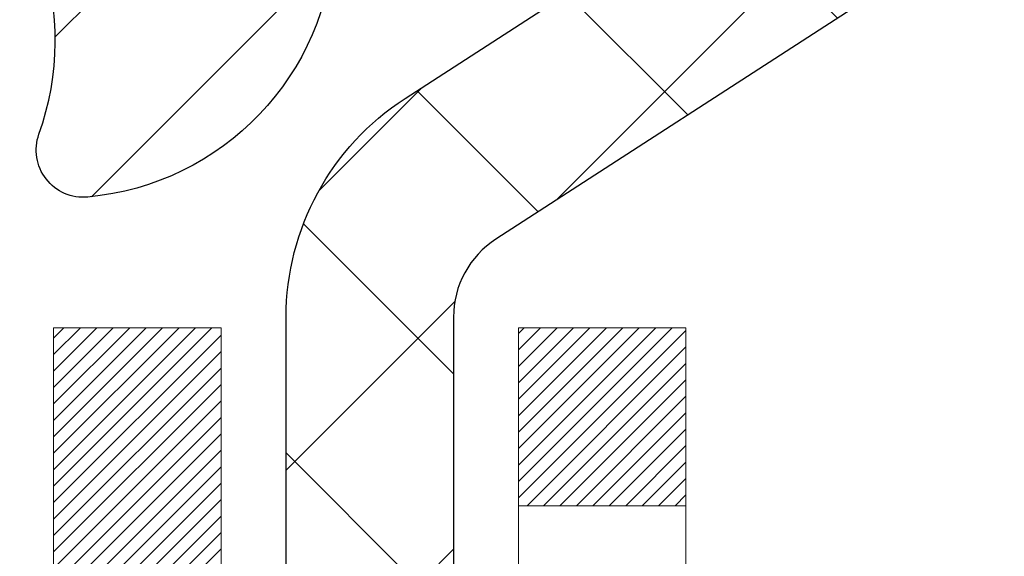
# Model space of a CAD drawing. Extents: x 13 to 3254, y -309 to 1977.
# Drawn here: x 544 to 545, y -285 to -285 of the extents above; entities that cross this region are included whole.
import ezdxf

# ---------------------------------------------------------------- set-up
doc = ezdxf.new("R2010")
doc.units = 0
doc.header["$LTSCALE"] = 5
doc.header["$MEASUREMENT"] = 0
doc.layers.get('DEFPOINTS').update_dxf_attribs({"linetype": 'CONTINUOUS'})
for name, color, linetype, lineweight in [('CONCRETE - H', 130, 'CONTINUOUS', 9), ('DECK COAT - H', 20, 'CONTINUOUS', 20), ('DECK COAT - L', 22, 'CONTINUOUS', 18), ('DIMS', 50, 'CONTINUOUS', 25), ('MIG RETAINER - H', 251, 'CONTINUOUS', 20), ('MIG RETAINER - L', 7, 'CONTINUOUS', 30), ('PVC SIDESHEET - H', 170, 'CONTINUOUS', 20), ('PVC SIDESHEET - L', 150, 'CONTINUOUS', 25), ('TEXT - 4', 241, 'CONTINUOUS', 25)]:
    doc.layers.add(name, color=color, linetype=linetype, lineweight=lineweight)
doc.dimstyles.get("Standard").update_dxf_attribs({"dimtxt": 0.18, "dimasz": 0.18, "dimexe": 0.18, "dimexo": 0.0625, "dimgap": 0.09, "dimtad": 0, "dimtih": 1, "dimtoh": 1, "dimdec": 4, "dimzin": 0, "dimdsep": 46, "dimtxsty": 'Standard', "dimcen": 0.09, "dimadec": 0, "dimazin": 0, "dimtfac": 1, "dimtdec": 4, "dimtofl": 0, "dimtmove": 0, "dimatfit": 3, "dimfxl": 1, "dimtolj": 1, "dimtzin": 0, "dimarcsym": 0})

# ---------------------------------------------------------------- blocks, each defined once
blk = doc.blocks.new('*D25')
at = {"layer": 'DEFPOINTS', "color": 0, "transparency": 16777216}
for p in [(555.3824578163405, -284.4974772181682), (543.8824578163403, -285.2228709189516), (555.3824578163405, -285.6088718439979)]:
    blk.add_point(p, dxfattribs=at)
at = {"layer": 'DIMS', "color": 0, "lineweight": -2, "transparency": 16777216}
for p, q in [((555.3824578163405, -284.7974772181682), (555.3824578163405, -285.9088718439979)), ((543.8824578163403, -285.5228709189516), (543.8824578163403, -285.9088718439979)), ((544.1824578163403, -285.6088718439979), (547.9617469345364, -285.6088718439979)), ((555.0824578163406, -285.6088718439979), (550.9617469345364, -285.6088718439979))]:
    blk.add_line(p, q, dxfattribs=at)
at = {"layer": 'DIMS', "color": 0, "transparency": 16777216}
for points in [[(544.1824578163403, -285.5588718439979), (544.1824578163403, -285.6588718439979), (543.8824578163403, -285.6088718439979)], [(555.0824578163406, -285.5588718439979), (555.0824578163406, -285.6588718439979), (555.3824578163405, -285.6088718439979)]]:
    blk.add_solid(points, dxfattribs=at)
at = {"layer": 'DIMS', "color": 0, "transparency": 16777216, "insert": (549.4617469345364, -285.6088718439979), "char_height": 0.3, "attachment_point": 5}
blk.add_mtext('\\A1;11 1/2 IN\\P [292.1mm]', dxfattribs=at)

msp = doc.modelspace()

# ---------------------------------------------------------------- hatches: boundary and pattern name
at = {"layer": 'CONCRETE - H'}
h = msp.add_hatch(dxfattribs=at)
h.set_pattern_fill('AR-CONC', color=256, scale=0.21)
h.set_pattern_definition([(49.99999999999999, (0, 0), (1.506246383461582, -0.1317794834634497), [0.1575, -1.7325]), (355, (0, 0), (-0.2913778005873, 1.579603480770025), [0.126, -1.386]), (100.45144446, (0.1255205301, -0.0109816224), (1.214868578126935, 1.447823981034122), [0.1338544032, -1.4723984352]), (46.18420000000002, (0, 0.42), (2.241206794410302, -0.3475904896654607), [0.23625, -2.598749999999999]), (96.63563549, (0.1867671645, 0.3910340553), (1.96279008591588, 2.045649061626556), [0.2007817182, -2.208598895999999]), (351.1841639899999, (0, 0.42), (1.962790084615023, 2.045649060566979), [0.189, -2.0790000021]), (21, (0.21, 0.315), (1.25350480944877, -0.8454996703972115), [0.1575, -1.7325]), (326.0000000000001, (0.21, 0.315), (0.5109621970353216, 1.522815094598391), [0.126, -1.386]), (71.45144474, (0.3144587334, 0.2445416946), (1.764466991132939, 0.677315420893343), [0.133854399, -1.4723984352]), (37.50000000000001, (0, 0), (0.0255356961663104, 0.6990770930457542), [0, -1.3692, 0, -1.407, 0, -1.39125]), (7.499999999999999, (0, 0), (0.552446028628512, 0.8282645949529565), [0, -0.8021999999999999, 0, -1.3377, 0, -0.53025]), (327.5, (-0.4683, 0), (1.121027115962059, -0.04736523064219748), [0, -0.525, 0, -1.638, 0, -2.1735]), (317.5, (-0.6783, 0), (1.224690955619011, 0.2102204628978672), [0, -0.6825, 0, -1.0878, 0, -1.5435])])
h.paths.add_polyline_path([(550.7008576467608, -285.1712016549429), (550.7008576467609, -286.1220593869064), (548.1950486528171, -286.1220593869064), (548.1950486528171, -285.1712016549429)], flags=16)
edge = h.paths.add_edge_path()
edge.add_line((558.9444182411162, -283.9974772181681), (558.950128391285, -284.0469313228502))
edge.add_line((558.950128391285, -284.0469313228502), (558.9550000043866, -284.0960873946618))
edge.add_line((558.9550000043866, -284.0960873946618), (558.9590388682199, -284.1449459063612))
edge.add_line((558.9590388682199, -284.1449459063612), (558.9622507705834, -284.1935073307072))
edge.add_line((558.9622507705834, -284.1935073307072), (558.9646414992762, -284.2417721404585))
edge.add_line((558.9646414992762, -284.2417721404585), (558.9662168420972, -284.2897408083736))
edge.add_line((558.9662168420972, -284.2897408083736), (558.966982586845, -284.3374138072114))
edge.add_line((558.966982586845, -284.3374138072114), (558.9669445213187, -284.3847916097303))
edge.add_line((558.9669445213187, -284.3847916097303), (558.966108433317, -284.431874688689))
edge.add_line((558.966108433317, -284.431874688689), (558.9644801106388, -284.4786635168463))
edge.add_line((558.9644801106388, -284.4786635168463), (558.9620653410828, -284.5251585669607))
edge.add_line((558.9620653410828, -284.5251585669607), (558.9588699124481, -284.5713603117909))
edge.add_line((558.9588699124481, -284.5713603117909), (558.9548996125334, -284.6172692240955))
edge.add_line((558.9548996125334, -284.6172692240955), (558.9501602291375, -284.6628857766333))
edge.add_line((558.9501602291375, -284.6628857766333), (558.9446575500593, -284.7082104421628))
edge.add_line((558.9446575500593, -284.7082104421628), (558.9383973630977, -284.7532436934428))
edge.add_line((558.9383973630977, -284.7532436934428), (558.9313854560514, -284.7979860032317))
edge.add_line((558.9313854560514, -284.7979860032317), (558.9236276167194, -284.8424378442884))
edge.add_line((558.9236276167194, -284.8424378442884), (558.9151296329005, -284.8865996893715))
edge.add_line((558.9151296329005, -284.8865996893715), (558.9058972923935, -284.9304720112395))
edge.add_line((558.9058972923935, -284.9304720112395), (558.8959363829973, -284.9740552826512))
edge.add_line((558.8959363829973, -284.9740552826512), (558.8852526925107, -285.0173499763652))
edge.add_line((558.8852526925107, -285.0173499763652), (558.8738520087326, -285.0603565651402))
edge.add_line((558.8738520087326, -285.0603565651402), (558.8617401194617, -285.1030755217348))
edge.add_line((558.8617401194617, -285.1030755217348), (558.848922812497, -285.1455073189076))
edge.add_line((558.848922812497, -285.1455073189076), (558.8354058756373, -285.1876524294174))
edge.add_line((558.8354058756373, -285.1876524294174), (558.8211950966814, -285.2295113260228))
edge.add_line((558.8211950966814, -285.2295113260228), (558.8062962634283, -285.2710844814823))
edge.add_line((558.8062962634283, -285.2710844814823), (558.7907151636767, -285.3123723685547))
edge.add_line((558.7907151636767, -285.3123723685547), (558.7744575852255, -285.3533754599986))
edge.add_line((558.7744575852255, -285.3533754599986), (558.7575293158734, -285.3940942285727))
edge.add_line((558.7575293158734, -285.3940942285727), (558.7399361434194, -285.4345291470356))
edge.add_line((558.7399361434194, -285.4345291470356), (558.7216838556624, -285.474680688146))
edge.add_line((558.7216838556624, -285.474680688146), (558.7027782404011, -285.5145493246625))
edge.add_line((558.7027782404011, -285.5145493246625), (558.6832250854344, -285.5541355293438))
edge.add_line((558.6832250854344, -285.5541355293438), (558.6630301785611, -285.5934397749485))
edge.add_line((558.6630301785611, -285.5934397749485), (558.6421993075802, -285.6324625342353))
edge.add_line((558.6421993075802, -285.6324625342353), (558.6207382602904, -285.6712042799628))
edge.add_line((558.6207382602904, -285.6712042799628), (558.5986528244905, -285.7096654848896))
edge.add_line((558.5986528244905, -285.7096654848896), (558.5759487879795, -285.7478466217746))
edge.add_line((558.5759487879795, -285.7478466217746), (558.5526319385561, -285.7857481633761))
edge.add_line((558.5526319385561, -285.7857481633761), (558.5287080640194, -285.823370582453))
edge.add_line((558.5287080640194, -285.823370582453), (558.5041829521679, -285.8607143517639))
edge.add_line((558.5041829521679, -285.8607143517639), (558.4790623908007, -285.8977799440674))
edge.add_line((558.4790623908007, -285.8977799440674), (558.4533521677164, -285.9345678321222))
edge.add_line((558.4533521677164, -285.9345678321222), (558.4270580707141, -285.9710784886869))
edge.add_line((558.4270580707141, -285.9710784886869), (558.4001858875926, -286.0073123865203))
edge.add_line((558.4001858875926, -286.0073123865203), (558.3727414061506, -286.0432699983808))
edge.add_line((558.3727414061506, -286.0432699983808), (558.344730414187, -286.0789517970272))
edge.add_line((558.344730414187, -286.0789517970272), (558.3161586995008, -286.1143582552181))
edge.add_line((558.3161586995008, -286.1143582552181), (558.2870320498906, -286.1494898457123))
edge.add_line((558.2870320498906, -286.1494898457123), (558.2573562531554, -286.1843470412683))
edge.add_line((558.2573562531554, -286.1843470412683), (558.227137097094, -286.2189303146447))
edge.add_line((558.227137097094, -286.2189303146447), (558.1963803695053, -286.2532401386003))
edge.add_line((558.1963803695053, -286.2532401386003), (558.165091858188, -286.2872769858937))
edge.add_line((558.165091858188, -286.2872769858937), (558.1332773509412, -286.3210413292836))
edge.add_line((558.1332773509412, -286.3210413292836), (558.1009426355635, -286.3545336415285))
edge.add_line((558.1009426355635, -286.3545336415285), (558.0680934998538, -286.3877543953871))
edge.add_line((558.0680934998538, -286.3877543953871), (558.0347357316111, -286.4207040636182))
edge.add_line((558.0347357316111, -286.4207040636182), (558.0008751186341, -286.4533831189803))
edge.add_line((558.0008751186341, -286.4533831189803), (557.9665174487216, -286.4857920342321))
edge.add_line((557.9665174487216, -286.4857920342321), (557.9316685096725, -286.5179312821322))
edge.add_line((557.9316685096725, -286.5179312821322), (557.8963340892857, -286.5498013354393))
edge.add_line((557.8963340892857, -286.5498013354393), (557.86051997536, -286.5814026669121))
edge.add_line((557.86051997536, -286.5814026669121), (557.8242319556942, -286.6127357493092))
edge.add_line((557.8242319556942, -286.6127357493092), (557.7874758180874, -286.6438010553892))
edge.add_line((557.7874758180874, -286.6438010553892), (557.7502573503381, -286.6745990579109))
edge.add_line((557.7502573503381, -286.6745990579109), (557.7125823402453, -286.7051302296327))
edge.add_line((557.7125823402453, -286.7051302296327), (557.6744565756078, -286.7353950433135))
edge.add_line((557.6744565756078, -286.7353950433135), (557.6358858442244, -286.7653939717118))
edge.add_line((557.6358858442244, -286.7653939717118), (557.5968759338941, -286.7951274875864))
edge.add_line((557.5968759338941, -286.7951274875864), (557.5574326324157, -286.8245960636958))
edge.add_line((557.5574326324157, -286.8245960636958), (557.517561727588, -286.8538001727986))
edge.add_line((557.517561727588, -286.8538001727986), (557.4772690072099, -286.8827402876537))
edge.add_line((557.4772690072099, -286.8827402876537), (557.4365602590801, -286.9114168810195))
edge.add_line((557.4365602590801, -286.9114168810195), (557.3954412709976, -286.9398304256549))
edge.add_line((557.3954412709976, -286.9398304256549), (557.3539178307611, -286.9679813943183))
edge.add_line((557.3539178307611, -286.9679813943183), (557.3119957261697, -286.9958702597685))
edge.add_line((557.3119957261697, -286.9958702597685), (557.269680745022, -287.0234974947641))
edge.add_line((557.269680745022, -287.0234974947641), (557.2269786751169, -287.0508635720637))
edge.add_line((557.2269786751169, -287.0508635720637), (557.1838953042533, -287.0779689644261))
edge.add_line((557.1838953042533, -287.0779689644261), (557.14043642023, -287.1048141446098))
edge.add_line((557.14043642023, -287.1048141446098), (557.0966078108459, -287.1313995853735))
edge.add_line((557.0966078108459, -287.1313995853735), (557.0524152638998, -287.1577257594759))
edge.add_line((557.0524152638998, -287.1577257594759), (557.0078645671905, -287.1837931396756))
edge.add_line((557.0078645671905, -287.1837931396756), (556.9629615085169, -287.2096021987313))
edge.add_line((556.9629615085169, -287.2096021987313), (556.9177118756778, -287.2351534094016))
edge.add_line((556.9177118756778, -287.2351534094016), (556.8721214564722, -287.2604472444452))
edge.add_line((556.8721214564722, -287.2604472444452), (556.8261960386988, -287.2854841766207))
edge.add_line((556.8261960386988, -287.2854841766207), (556.7799414101564, -287.3102646786867))
edge.add_line((556.7799414101564, -287.3102646786867), (556.7333633586439, -287.334789223402))
edge.add_line((556.7333633586439, -287.334789223402), (556.6864676719603, -287.3590582835252))
edge.add_line((556.6864676719603, -287.3590582835252), (556.6392601379042, -287.3830723318148))
edge.add_line((556.6392601379042, -287.3830723318148), (556.5917465442747, -287.4068318410297))
edge.add_line((556.5917465442747, -287.4068318410297), (556.5439326788703, -287.4303372839284))
edge.add_line((556.5439326788703, -287.4303372839284), (556.4958243294902, -287.4535891332695))
edge.add_line((556.4958243294902, -287.4535891332695), (556.447427283933, -287.4765878618118))
edge.add_line((556.447427283933, -287.4765878618118), (556.3987473299977, -287.4993339423139))
edge.add_line((556.3987473299977, -287.4993339423139), (556.3497902554831, -287.5218278475343))
edge.add_line((556.3497902554831, -287.5218278475343), (556.300561848188, -287.5440700502319))
edge.add_line((556.300561848188, -287.5440700502319), (556.2510678959112, -287.5660610231652))
edge.add_line((556.2510678959112, -287.5660610231652), (556.2013141864517, -287.5878012390928))
edge.add_line((556.2013141864517, -287.5878012390928), (556.1513065076082, -287.6092911707735))
edge.add_line((556.1513065076082, -287.6092911707735), (556.1010506471796, -287.6305312909659))
edge.add_line((556.1010506471796, -287.6305312909659), (556.0505523929647, -287.6515220724286))
edge.add_line((556.0505523929647, -287.6515220724286), (555.9998175327626, -287.6722639879203))
edge.add_line((555.9998175327626, -287.6722639879203), (555.9488518543717, -287.6927575101996))
edge.add_line((555.9488518543717, -287.6927575101996), (555.8976611455912, -287.7130031120252))
edge.add_line((555.8976611455912, -287.7130031120252), (555.8462511942198, -287.7330012661558))
edge.add_line((555.8462511942198, -287.7330012661558), (555.7946277880565, -287.7527524453499))
edge.add_line((555.7946277880565, -287.7527524453499), (555.7427967148999, -287.7722571223663))
edge.add_line((555.7427967148999, -287.7722571223663), (555.690763762549, -287.7915157699636))
edge.add_line((555.690763762549, -287.7915157699636), (555.6385347188026, -287.8105288609004))
edge.add_line((555.6385347188026, -287.8105288609004), (555.5861153714595, -287.8292968679353))
edge.add_line((555.5861153714595, -287.8292968679353), (555.5335115083186, -287.8478202638272))
edge.add_line((555.5335115083186, -287.8478202638272), (555.4807289171788, -287.8660995213345))
edge.add_line((555.4807289171788, -287.8660995213345), (555.4277733858389, -287.884135113216))
edge.add_line((555.4277733858389, -287.884135113216), (555.3746507020977, -287.9019275122303))
edge.add_line((555.3746507020977, -287.9019275122303), (555.3213666537541, -287.919477191136))
edge.add_line((555.3213666537541, -287.919477191136), (555.2679270286069, -287.9367846226918))
edge.add_line((555.2679270286069, -287.9367846226918), (555.2143376144551, -287.9538502796563))
edge.add_line((555.2143376144551, -287.9538502796563), (555.1606041990972, -287.9706746347883))
edge.add_line((555.1606041990972, -287.9706746347883), (555.1067325703324, -287.9872581608463))
edge.add_line((555.1067325703324, -287.9872581608463), (555.0527285159594, -288.003601330589))
edge.add_line((555.0527285159594, -288.003601330589), (554.998597823777, -288.0197046167751))
edge.add_line((554.998597823777, -288.0197046167751), (554.9443462815841, -288.0355684921631))
edge.add_line((554.9443462815841, -288.0355684921631), (554.8899796771796, -288.0511934295118))
edge.add_line((554.8899796771796, -288.0511934295118), (554.8355037983622, -288.0665799015798))
edge.add_line((554.8355037983622, -288.0665799015798), (554.7809244329309, -288.0817283811258))
edge.add_line((554.7809244329309, -288.0817283811258), (554.7262473686844, -288.0966393409083))
edge.add_line((554.7262473686844, -288.0966393409083), (554.6714783934217, -288.1113132536861))
edge.add_line((554.6714783934217, -288.1113132536861), (554.6166232949414, -288.1257505922179))
edge.add_line((554.6166232949414, -288.1257505922179), (554.5616878610427, -288.1399518292622))
edge.add_line((554.5616878610427, -288.1399518292622), (554.5066778795242, -288.1539174375777))
edge.add_line((554.5066778795242, -288.1539174375777), (554.4515991381847, -288.167647889923))
edge.add_line((554.4515991381847, -288.167647889923), (554.3964574248233, -288.1811436590569))
edge.add_line((554.3964574248233, -288.1811436590569), (554.3412585272387, -288.1944052177379))
edge.add_line((554.3412585272387, -288.1944052177379), (554.2860082332296, -288.2074330387248))
edge.add_line((554.2860082332296, -288.2074330387248), (554.230712330595, -288.2202275947761))
edge.add_line((554.230712330595, -288.2202275947761), (554.1753766071338, -288.2327893586505))
edge.add_line((554.1753766071338, -288.2327893586505), (554.1200068506447, -288.2451188031067))
edge.add_line((554.1200068506447, -288.2451188031067), (554.0646088489266, -288.2572164009032))
edge.add_line((554.0646088489266, -288.2572164009032), (554.0091883897784, -288.269082624799))
edge.add_line((554.0091883897784, -288.269082624799), (553.953751260999, -288.2807179475523))
edge.add_line((553.953751260999, -288.2807179475523), (553.898303250387, -288.292122841922))
edge.add_line((553.898303250387, -288.292122841922), (553.8428501457414, -288.3032977806668))
edge.add_line((553.8428501457414, -288.3032977806668), (553.7873977348611, -288.3142432365453))
edge.add_line((553.7873977348611, -288.3142432365453), (553.7319518055449, -288.324959682316))
edge.add_line((553.7319518055449, -288.324959682316), (553.6765181455916, -288.3354475907378))
edge.add_line((553.6765181455916, -288.3354475907378), (553.6211025428, -288.3457074345691))
edge.add_line((553.6211025428, -288.3457074345691), (553.5657107849692, -288.3557396865687))
edge.add_line((553.5657107849692, -288.3557396865687), (553.5103486598977, -288.3655448194953))
edge.add_line((553.5103486598977, -288.3655448194953), (553.4550219553845, -288.3751233061074))
edge.add_line((553.4550219553845, -288.3751233061074), (553.3997364592285, -288.3844756191638))
edge.add_line((553.3997364592285, -288.3844756191638), (553.3444979592285, -288.393602231423))
edge.add_line((553.3444979592285, -288.393602231423), (553.2893122431834, -288.4025036156438))
edge.add_line((553.2893122431834, -288.4025036156438), (553.234185098892, -288.4111802445847))
edge.add_line((553.234185098892, -288.4111802445847), (553.1791223141531, -288.4196325910044))
edge.add_line((553.1791223141531, -288.4196325910044), (553.1241296767655, -288.4278611276617))
edge.add_line((553.1241296767655, -288.4278611276617), (553.0692129745282, -288.4358663273151))
edge.add_line((553.0692129745282, -288.4358663273151), (553.01437799524, -288.4436486627232))
edge.add_line((553.01437799524, -288.4436486627232), (552.9596305266996, -288.4512086066448))
edge.add_line((552.9596305266996, -288.4512086066448), (552.904976356706, -288.4585466318385))
edge.add_line((552.904976356706, -288.4585466318385), (552.850421273058, -288.4656632110629))
edge.add_line((552.850421273058, -288.4656632110629), (552.7959710635546, -288.4725588170767))
edge.add_line((552.7959710635546, -288.4725588170767), (552.7416315159943, -288.4792339226385))
edge.add_line((552.7416315159943, -288.4792339226385), (552.6874084181762, -288.485689000507))
edge.add_line((552.6874084181762, -288.485689000507), (552.6333075578991, -288.4919245234408))
edge.add_line((552.6333075578991, -288.4919245234408), (552.5793347229619, -288.4979409641987))
edge.add_line((552.5793347229619, -288.4979409641987), (552.5254957011632, -288.5037387955392))
edge.add_line((552.5254957011632, -288.5037387955392), (552.4717962803021, -288.5093184902209))
edge.add_line((552.4717962803021, -288.5093184902209), (552.4182422481774, -288.5146805210027))
edge.add_line((552.4182422481774, -288.5146805210027), (552.3648393925879, -288.519825360643))
edge.add_line((552.3648393925879, -288.519825360643), (552.3115935013325, -288.5247534819006))
edge.add_line((552.3115935013325, -288.5247534819006), (552.2585171545361, -288.5294775468789))
edge.add_line((552.2585171545361, -288.5294775468789), (552.2056609665593, -288.5340784730023))
edge.add_line((552.2056609665593, -288.5340784730023), (552.1530887828649, -288.5386609219128))
edge.add_line((552.1530887828649, -288.5386609219128), (552.1008644622736, -288.543329579224))
edge.add_line((552.1008644622736, -288.543329579224), (552.0490518636062, -288.5481891305494))
edge.add_line((552.0490518636062, -288.5481891305494), (551.9977148456835, -288.5533442615024))
edge.add_line((551.9977148456835, -288.5533442615024), (551.9469172673261, -288.5588996576968))
edge.add_line((551.9469172673261, -288.5588996576968), (551.8967229873547, -288.5649600047459))
edge.add_line((551.8967229873547, -288.5649600047459), (551.8471958645902, -288.5716299882634))
edge.add_line((551.8471958645902, -288.5716299882634), (551.7983997578533, -288.5790142938627))
edge.add_line((551.7983997578533, -288.5790142938627), (551.7503985259646, -288.5872176071575))
edge.add_line((551.7503985259646, -288.5872176071575), (551.7032560277449, -288.5963446137613))
edge.add_line((551.7032560277449, -288.5963446137613), (551.657036122015, -288.6064999992876))
edge.add_line((551.657036122015, -288.6064999992876), (551.6118026675956, -288.6177884493499))
edge.add_line((551.6118026675956, -288.6177884493499), (551.5676195233075, -288.6303146495617))
edge.add_line((551.5676195233075, -288.6303146495617), (551.5245505479713, -288.6441832855368))
edge.add_line((551.5245505479713, -288.6441832855368), (551.4826596004077, -288.6594990428885))
edge.add_line((551.4826596004077, -288.6594990428885), (551.4420105394377, -288.6763666072304))
edge.add_line((551.4420105394377, -288.6763666072304), (551.4026672238817, -288.694890664176))
edge.add_line((551.4026672238817, -288.694890664176), (551.3646935125607, -288.7151758993389))
edge.add_line((551.3646935125607, -288.7151758993389), (551.3281532642953, -288.7373269983327))
edge.add_line((551.3281532642953, -288.7373269983327), (551.2931103379063, -288.7614486467708))
edge.add_line((551.2931103379063, -288.7614486467708), (551.2596285922144, -288.7876455302668))
edge.add_line((551.2596285922144, -288.7876455302668), (551.2277718860403, -288.8160223344344))
edge.add_line((551.2277718860403, -288.8160223344344), (551.1976040782048, -288.8466837448868))
edge.add_line((551.1976040782048, -288.8466837448868), (551.1691883488866, -288.8797295398769))
edge.add_line((551.1691883488866, -288.8797295398769), (551.1425685848576, -288.9151199841838))
edge.add_line((551.1425685848576, -288.9151199841838), (551.1177670790071, -288.9526591940281))
edge.add_line((551.1177670790071, -288.9526591940281), (551.0948049836554, -288.9921430380119))
edge.add_line((551.0948049836554, -288.9921430380119), (551.0737034511236, -289.0333673847379))
edge.add_line((551.0737034511236, -289.0333673847379), (551.054483633732, -289.0761281028084))
edge.add_line((551.054483633732, -289.0761281028084), (551.0371666838016, -289.1202210608258))
edge.add_line((551.0371666838016, -289.1202210608258), (551.0217737536528, -289.1654421273927))
edge.add_line((551.0217737536528, -289.1654421273927), (551.0083259956066, -289.2115871711113))
edge.add_line((551.0083259956066, -289.2115871711113), (550.9968445619833, -289.2584520605842))
edge.add_line((550.9968445619833, -289.2584520605842), (550.9873506051039, -289.3058326644137))
edge.add_line((550.9873506051039, -289.3058326644137), (550.9798652772888, -289.3535248512023))
edge.add_line((550.9798652772888, -289.3535248512023), (550.974409730859, -289.4013244895525))
edge.add_line((550.974409730859, -289.4013244895525), (550.9710051181348, -289.4490274480665))
edge.add_line((550.9710051181348, -289.4490274480665), (550.9696701367039, -289.4964317518564))
edge.add_line((550.9696701367039, -289.4964317518564), (550.9703100771936, -289.5434350552679))
edge.add_line((550.9703100771936, -289.5434350552679), (550.9726715730544, -289.5900743946822))
edge.add_line((550.9726715730544, -289.5900743946822), (550.9764894319118, -289.6363971955947))
edge.add_line((550.9764894319118, -289.6363971955947), (550.9814984613912, -289.682450883501))
edge.add_line((550.9814984613912, -289.682450883501), (550.9874334691182, -289.7282828838967))
edge.add_line((550.9874334691182, -289.7282828838967), (550.9940292627184, -289.7739406222774))
edge.add_line((550.9940292627184, -289.7739406222774), (551.0010206498172, -289.8194715241386))
edge.add_line((551.0010206498172, -289.8194715241386), (551.0081424380402, -289.8649230149758))
edge.add_line((551.0081424380402, -289.8649230149758), (551.0151294350128, -289.9103425202846))
edge.add_line((551.0151294350128, -289.9103425202846), (551.0217164483606, -289.9557774655605))
edge.add_line((551.0217164483606, -289.9557774655605), (551.0276382857091, -290.0012752762992))
edge.add_line((551.0276382857091, -290.0012752762992), (551.032629754684, -290.0468833779962))
edge.add_line((551.032629754684, -290.0468833779962), (551.0364256629105, -290.0926491961469))
edge.add_line((551.0364256629105, -290.0926491961469), (551.0387608180142, -290.1386201562471))
edge.add_line((551.0387608180142, -290.1386201562471), (551.0393700276207, -290.1848436837922))
edge.add_line((551.0393700276207, -290.1848436837922), (551.0379880993556, -290.2313672042777))
edge.add_line((551.0379880993556, -290.2313672042777), (551.0344002605226, -290.2782293803848))
edge.add_line((551.0344002605226, -290.2782293803848), (551.028738393518, -290.3254086270025))
edge.add_line((551.028738393518, -290.3254086270025), (551.0212801393228, -290.3728580265408))
edge.add_line((551.0212801393228, -290.3728580265408), (551.0123036438667, -290.4205305736509))
edge.add_line((551.0123036438667, -290.4205305736509), (551.0020870530793, -290.4683792629842))
edge.add_line((551.0020870530793, -290.4683792629842), (550.9909085128901, -290.5163570891917))
edge.add_line((550.9909085128901, -290.5163570891917), (550.9790461692287, -290.5644170469247))
edge.add_line((550.9790461692287, -290.5644170469247), (550.9667781680245, -290.6125121308346))
edge.add_line((550.9667781680245, -290.6125121308346), (550.9543826552072, -290.6605953355725))
edge.add_line((550.9543826552072, -290.6605953355725), (550.9421377767062, -290.7086196557895))
edge.add_line((550.9421377767062, -290.7086196557895), (550.9303216784513, -290.756538086137))
edge.add_line((550.9303216784513, -290.756538086137), (550.9192125063719, -290.8043036212662))
edge.add_line((550.9192125063719, -290.8043036212662), (550.9090884063976, -290.8518692558283))
edge.add_line((550.9090884063976, -290.8518692558283), (550.9002275244579, -290.8991879844745))
edge.add_line((550.9002275244579, -290.8991879844745), (550.8929080064825, -290.946212801856))
edge.add_line((550.8929080064825, -290.946212801856), (550.8874079984008, -290.9928967026242))
edge.add_line((550.8874079984008, -290.9928967026242), (550.8840056461426, -291.0391926814302))
edge.add_line((550.8840056461426, -291.0391926814302), (550.8829790956371, -291.0850537329252))
edge.add_line((550.8829790956371, -291.0850537329252), (550.8846064928141, -291.1304328517605))
edge.add_line((550.8846064928141, -291.1304328517605), (550.8891659836031, -291.1752830325873))
edge.add_line((550.8891659836031, -291.1752830325873), (550.8969357139337, -291.2195572700568))
edge.add_line((550.8969357139337, -291.2195572700568), (550.9081938297354, -291.2632085588203))
edge.add_line((550.9081938297354, -291.2632085588203), (550.9232184769378, -291.306189893529))
edge.add_line((550.9232184769378, -291.306189893529), (550.9422878014703, -291.3484542688341))
edge.add_line((550.9422878014703, -291.3484542688341), (550.9656799492628, -291.3899546793868))
edge.add_line((550.9656799492628, -291.3899546793868), (550.993673066244, -291.4306441198391))
edge.add_line((550.993673066244, -291.4306441198391), (550.500671414221, -291.4306441198405))
edge.add_line((550.500671414221, -291.4306441198405), (550.5006729301998, -291.2337941113274))
edge.add_line((550.5006729301998, -291.2337941113274), (549.830987714222, -291.2337941113274))
edge.add_arc((549.8309818633198, -291.194468553341), 0.03932555842169645, 239.97500733533928, 270.0085245325686, ccw=False)
edge.add_line((549.8113042302001, -291.2285169057238), (549.6755418066042, -291.1501379349159))
edge.add_arc((549.620423806604, -291.2456051113278), 0.1102360000004242, 59.99999999999498, 89.99999999982273)
edge.add_line((549.6204238066043, -291.1353691113275), (548.7124658655754, -291.1353691113275))
edge.add_arc((548.7124658655756, -291.095999111327), 0.03937000000041735, 239.99999999982379, 269.9999999996691, ccw=False)
edge.add_line((548.6927808655753, -291.1300945314744), (548.0126951953944, -290.7374474039058))
edge.add_arc((547.9526937386645, -290.8413696115185), 0.1200000001866837, 59.99919691093895, 89.9999999882752)
edge.add_line((547.952693738689, -290.7213696113319), (547.7412538721073, -290.7213696113318))
edge.add_arc((547.7412523562381, -290.6819996111691), 0.03937000019188819, 225.0000000555707, 270.00220606833517, ccw=False)
edge.add_line((547.7134135621541, -290.7098384053071), (547.5969470380203, -290.5933718811733))
edge.add_arc((547.3472450637147, -290.8430738554811), 0.353131918615837, 45.00000000024782, 76.09799910916949)
edge.add_arc((547.0579604706313, -292.0118436289208), 1.557170273113637, 76.09799910898006, 103.9020008910676)
edge.add_arc((546.7686758775477, -290.8430738554816), 0.3531319186162282, 103.902000890985, 132.1169401458646)
edge.add_line((546.5318493818471, -290.5811285121755), (546.4025073791082, -290.7098384053071))
edge.add_arc((546.374668585133, -290.681999611332), 0.03936999999976705, 269.9999999998346, 315.000000000117, ccw=False)
edge.add_line((546.3746685851329, -290.7213696113317), (544.6637634826488, -290.7213696113317))
edge.add_arc((544.6637634826488, -290.6819996113318), 0.0393699999999626, 180, 270, ccw=False)
edge.add_line((544.6243934826489, -290.6819996113318), (544.6243949986211, -286.6437674856861))
edge.add_arc((544.663764998621, -286.6437674856858), 0.03936999999984891, 107.3023772374136, 180.0000000004136, ccw=False)
edge.add_arc((544.5244529578525, -286.1965533718487), 0.4290404058603468, 287.3023772371744, 306.9749010396335)
edge.add_arc((544.447966618044, -286.13444527971), 0.5251995961845729, 309.5666441756294, 345.6920565175102)
edge.add_arc((543.3780164316456, -285.8475902528938), 1.632909065608629, 345.2170686115506, 355.1808035833691)
edge.add_arc((543.6471829038219, -286.081518177332), 1.361411651894057, 4.074979495410242, 18.33505396015742)
edge.add_arc((544.512712281554, -285.7889632725622), 0.447825409092057, 17.64025593855064, 71.87109708267825)
edge.add_arc((544.6827900501174, -285.3117797083158), 0.06004988997821049, 193.4822306555924, 239.2153921075257, ccw=False)
edge.add_line((544.624394998621, -285.3257799671393), (544.624394998621, -285.1365449182806))
edge.add_line((544.624394998621, -285.1365449182806), (544.5259699986215, -285.1365449182806))
edge.add_line((544.5259699986215, -285.1365449182806), (544.5259699986213, -285.1319923621605))
edge.add_arc((544.5653399986205, -285.1319923621601), 0.03936999999916679, 122.90315213850761, 180.0000000006618, ccw=False)
edge.add_line((544.5439534019856, -285.0989377046319), (544.8591713424414, -284.8949894731588))
edge.add_arc((544.6781992555149, -284.6938394789193), 0.2705775608380868, 311.9773110940903, 358.5307111492185)
edge.add_line((544.9486878538315, -284.7007773899712), (545.2366005340434, -284.7007773899712))
edge.add_arc((545.2378043755868, -284.6232410740344), 0.07754566089423381, 269.11048781214, 360.889512187902)
edge.add_line((545.3153406915237, -284.6220372324909), (545.3153406915237, -284.4974772181682))
edge.add_line((545.3153406915237, -284.4974772181682), (555.3824578163405, -284.4974772181682))
edge.add_line((555.3824578163405, -284.4974772181682), (555.3824578163405, -283.9974772181682))
edge.add_line((555.3824578163405, -283.9974772181682), (558.9444182411162, -283.9974772181681))
h.paths.add_polyline_path([(547.1417391002904, -289.3603760321388), (553.6688819574333, -289.3603760321388), (553.6688819574333, -287.9103760321389), (547.1417391002904, -287.9103760321389)], flags=24)
at = {"layer": 'DECK COAT - H'}
h = msp.add_hatch(dxfattribs=at)
h.set_pattern_fill('ANSI31', color=256, scale=0.03937, style=0)
h.set_pattern_definition([(45, (360.096280035648, -383.191522476914), (-0.003479849246914297, 0.003479849246914297), [])])
h.paths.add_polyline_path([(544.6153494060488, -285.6401359525004), (544.6135188268672, -285.6387948817392), (544.6116907461112, -285.6374990357338), (544.6098665069956, -285.6362488810616), (544.6080474527357, -285.6350448842997), (544.606235212925, -285.6338876591823), (544.6044342210464, -285.6327791460403), (544.6017548982925, -285.6311917537836), (544.5982164313566, -285.6292580863209), (544.5946743763491, -285.6274808451644), (544.5919936397515, -285.626256973523), (544.590142933682, -285.6254525189682), (544.5882173718655, -285.6246549682824), (544.5862033578987, -285.6238596522611), (544.5841004993747, -285.6230670291326), (544.5819094481651, -285.6222777981783), (544.5796308561421, -285.6214926586799), (544.5772653751771, -285.6207123099186), (544.5748140329256, -285.6199375697933), (544.5722798832107, -285.6191694502896), (544.5696638422751, -285.6184075651142), (544.5669663666358, -285.6176513270782), (544.5641879128107, -285.6169001489928), (544.5613289373164, -285.6161534436692), (544.5583898966709, -285.6154106239185), (544.5553712473913, -285.6146711025518), (544.5522734459951, -285.6139342923803), (544.5490964221126, -285.6131991761532), (544.5458399385566, -285.6124634179952), (544.5425058562666, -285.6117252058895), (544.5390961371336, -285.610982778437), (544.5356127430489, -285.6102343742385), (544.5320576359034, -285.6094782318949), (544.5284327775883, -285.6087125900071), (544.5268124305887, -285.6083480754568, -0.01216223081922373), (544.5168858265279, -285.6062320522053), (544.5372031084714, -285.538166577931, 0.00498223423146265), (544.5398967501501, -285.5387004585728), (544.5447786547452, -285.5397346724196), (544.5501955914076, -285.5408836605913), (544.5555638351439, -285.5420395492354), (544.5608799051261, -285.5432099332181), (544.5661403205265, -285.5444024074054), (544.5713411673694, -285.5456247656084), (544.5764781915811, -285.5468843629537), (544.5815486445154, -285.5481872674789), (544.5865498534731, -285.5495394965949), (544.5914791457556, -285.5509470677131), (544.5963338486631, -285.5524159982445), (544.6011112894971, -285.5539523056003), (544.6058087955582, -285.5555620071916), (544.6104236941476, -285.5572511204297), (544.6149533125661, -285.5590256627256), (544.6193952744034, -285.5608918285008), (544.6237636198152, -285.5628634611404), (544.6280720812258, -285.5649478911557), (544.6323273887863, -285.5671471360487), (544.6365362726478, -285.5694632133219), (544.6407054629617, -285.5718981404776), (544.6448416011274, -285.5744538860299), (544.6489406951, -285.5771264717478), (544.6529960974858, -285.5799102032474), (544.6570060034655, -285.5828020090424), (544.6609686082197, -285.5857988176468), (544.6648821069298, -285.5888975575743), (544.6687446943229, -285.5920951580063), (544.6725544168105, -285.5953886584178), (544.6763093750424, -285.5987746314375), (544.6800077998084, -285.602249371772), (544.6836479218987, -285.6058091741277), (544.6872279721026, -285.6094503332116), (544.6907461812102, -285.6131691437298), (544.6942007800114, -285.6169619003892), (544.6975899992963, -285.6208248978963), (544.7009120698544, -285.6247544309577), (544.7041652224757, -285.6287467942799), (544.7073476879502, -285.6327982825696), (544.7104576970676, -285.6369051905332), (544.7134931741546, -285.6410636134247), (544.7164539137102, -285.6452713391947), (544.7193411821288, -285.6495273858782), (544.722156247657, -285.6538307729898), (544.7249003785423, -285.6581805200441), (544.7275748430316, -285.6625756465556), (544.7301809093719, -285.6670151720389), (544.7327198458104, -285.6714981160085), (544.735192920594, -285.6760234979791), (544.7376014019699, -285.6805903374652), (544.739946558185, -285.6851976539813), (544.7422296574866, -285.689844467042), (544.7444519681214, -285.6945297961619), (544.7466147583368, -285.6992526608555), (544.7471309267899, -285.7004199775286), (544.6824117527592, -285.7292820490384), (544.6815216618477, -285.727298102481), (544.6803152585803, -285.7246725861586), (544.6790912282495, -285.7220717991594), (544.6778493721235, -285.7194958502719), (544.6765896681648, -285.7169450632822), (544.675312292868, -285.714419930699), (544.6740170541866, -285.7119204338847), (544.672703747382, -285.7094465377448), (544.6713721677165, -285.706998207185), (544.6700221104516, -285.7045754071106), (544.6686533708491, -285.7021781024272), (544.6672657441711, -285.6998062580404), (544.6658590256791, -285.6974598388555), (544.6644330106349, -285.6951388097783), (544.6629874943005, -285.692843135714), (544.6615222719377, -285.6905727815684), (544.6600371388081, -285.6883277122468), (544.6585318901734, -285.6861078926548), (544.6570058752541, -285.6839127836713), (544.6554561848868, -285.681739256788), (544.6538830984036, -285.6795877241041), (544.6522875477808, -285.6774593301744), (544.6506704649937, -285.6753552195538), (544.6490327820188, -285.6732765367968), (544.6473754308315, -285.6712244264584), (544.6456993434083, -285.6692000330934), (544.6440054517245, -285.6672045012565), (544.6422946877562, -285.6652389755026), (544.6405679834795, -285.6633046003863), (544.6388262708704, -285.6614025204626), (544.6370704819044, -285.6595338802861), (544.6353015485574, -285.6576998244117), (544.6335204218105, -285.6559015153626), (544.6317292766441, -285.654141146429), (544.6299298103042, -285.6524200721142), (544.6281229799774, -285.6507388745894), (544.6263097428491, -285.6490981360257), (544.6244910561052, -285.6474984385943), (544.6226678769317, -285.6459403644661), (544.6208411625148, -285.6444244958125), (544.6190118700399, -285.6429514148045), (544.6171809566933, -285.6415217036134)])
h.paths.add_polyline_path([(544.3566774826304, -285.1365423198587), (544.4275434826304, -285.1365423198586), (544.4275434826304, -285.3068721214356), (544.3566774826304, -285.3068721214355)])
h.paths.add_polyline_path([(544.8126854482166, -285.5630802497136), (544.8012384880117, -285.5478171145716), (544.7890662431237, -285.533064917992), (544.7761597775984, -285.5189645427408), (544.7625102912873, -285.5056578207763), (544.7481089840408, -285.4932865840573), (544.7329477475853, -285.4819909225798), (544.7170652743919, -285.4717930942692), (544.6994180035683, -285.4618737120789), (544.7366788471072, -285.3998733103196), (544.7523309956723, -285.4090790367699), (544.7676715249822, -285.4192663168496), (544.782504279148, -285.4302315038098), (544.7968198765693, -285.4418807684949), (544.8106089321641, -285.4541203329758), (544.8238602113477, -285.4668836345731), (544.8365575929006, -285.4801760174587), (544.8486877204941, -285.4940040935427), (544.8602505110837, -285.5083354627278), (544.8712489721652, -285.523128641393), (544.8816861112348, -285.5383421459179), (544.8915649357878, -285.5539344926813), (544.9008884533205, -285.5698641980626), (544.9096597349619, -285.5860898203165), (544.911001290601, -285.5887776575798), (544.8466236670251, -285.6184982599429), (544.8428758009841, -285.6113077041287), (544.8334775479188, -285.5948434259053), (544.8234230684354, -285.5787624276488)])
h.paths.add_polyline_path([(544.55352748263, -285.1365423198587), (544.6243934826302, -285.1365423198587), (544.6243934826302, -285.2118879309773), (544.55352748263, -285.2118879309773)])
at = {"layer": 'MIG RETAINER - H'}
h = msp.add_hatch(dxfattribs=at)
h.set_pattern_fill('ANSI31', color=256, scale=0.47, style=0)
h.set_pattern_definition([(45, (-406.6032084747304, -722.2590002501079), (-0.04154252339470966, 0.04154252339470967), [])])
h.paths.add_polyline_path([(543.8824589706303, -286.9066420214276), (543.8824589706289, -286.2103751142932), (543.956755304911, -286.145790296233), (544.120458970629, -286.145790296233), (544.1204589706294, -286.9066420214276)])
edge = h.paths.add_edge_path()
edge.add_arc((544.6624589706273, -284.4576420214253), 0.07800000000003138, 270.000000000501, 360.0000000000418)
edge.add_line((544.7404589706273, -284.4576420214253), (544.740458970627, -284.1946420214282))
edge.add_arc((544.7604589706273, -284.194642021428), 0.02000000000020918, 90.00000000195422, 180.0000000006514, ccw=False)
edge.add_line((544.7604589706266, -284.1746420214278), (544.8474589706265, -284.1746420214259))
edge.add_arc((544.847458970627, -284.204642021426), 0.03000000000002956, 2.1719870346714742e-10, 90.0000000013028, ccw=False)
edge.add_line((544.877458970627, -284.2046420214259), (544.8774589706277, -284.7396420214329))
edge.add_arc((544.7204589706278, -284.7396420214331), 0.1569999999999254, -90.00000000033191, 6.230038707144558e-11, ccw=False)
edge.add_line((544.7204589706269, -284.8966420214331), (544.5541986556696, -284.8966420214322))
edge.add_arc((544.5541986556802, -284.9753817064637), 0.07873968503150763, 90.00000000777618, 177.4144840053407)
edge.add_arc((544.360656196614, -284.9666420214281), 0.1149999999996634, 275.2124696742857, 357.41448399777784, ccw=False)
edge.add_arc((544.3692868819394, -285.0612491631816), 0.02000000000000517, 160.3257550186187, 275.2124696744299, ccw=False)
edge.add_arc((544.239239915508, -285.0147515489933), 0.1181095275611714, 340.3257550185371, 642.6342225154141)
edge.add_arc((544.2694480756684, -285.1495169327643), 0.02000000000015042, -10.621520468789072, 102.63422251443592, ccw=False)
edge.add_arc((544.2114589706282, -285.1386420214266), 0.07899999999997757, 270.0000000008245, 349.3784795304081, ccw=False)
edge.add_line((544.2114589706293, -285.2176420214266), (544.1374589706281, -285.2176420214277))
edge.add_arc((544.1374589706284, -285.2346420214277), 0.01699999999999591, 90.00000000076633, 180)
edge.add_line((544.1204589706283, -285.2346420214277), (544.1204589706289, -285.8331937466223))
edge.add_line((544.120458970629, -285.8331937466223), (543.9567553049111, -285.8331937466223))
edge.add_line((543.956755304911, -285.8331937466223), (543.8824589706289, -285.768608928562))
edge.add_line((543.8824589706289, -285.768608928562), (543.882458970627, -284.2046420214286))
edge.add_arc((543.9124589706269, -284.2046420214285), 0.02999999999985903, 90.00000000043423, 180.0000000002171, ccw=False)
edge.add_line((543.9124589706266, -284.1746420214286), (543.9774589706268, -284.174642021428))
edge.add_arc((543.9774589706271, -284.194642021428), 0.01999999999998181, 0, 90.00000000065143, ccw=False)
edge.add_line((543.9974589706271, -284.194642021428), (543.9974589706275, -284.4576420214294))
edge.add_arc((544.0754589706273, -284.4576420214293), 0.07799999999997453, 180.0000000000835, 270.0000000004176)
edge.add_line((544.075458970628, -284.5356420214293), (544.079458970628, -284.5356420214293))
edge.add_arc((544.0794589706275, -284.4576420214294), 0.07799999999986085, 270.000000000334, 360.0000000001671)
edge.add_line((544.1574589706274, -284.4576420214292), (544.1574589706271, -284.1946420214285))
edge.add_arc((544.177458970627, -284.1946420214285), 0.01999999999998181, 90.00000000032571, 180, ccw=False)
edge.add_line((544.177458970627, -284.1746420214286), (544.3189056186833, -284.1746420214276))
edge.add_line((544.3189056186832, -284.1746420214276), (544.3189056186832, -284.5055372276448))
edge.add_line((544.3189056186832, -284.5055372276448), (544.3381911810809, -284.5248678345467))
edge.add_line((544.3381911810809, -284.5248678345467), (544.3381911810809, -284.602010084132))
edge.add_line((544.3381911810809, -284.602010084132), (544.3960478682695, -284.6405812089249))
edge.add_line((544.3960478682695, -284.6405812089249), (544.4539045554582, -284.602010084132))
edge.add_line((544.4539045554582, -284.602010084132), (544.4539045554582, -284.5248678345467))
edge.add_line((544.4539045554582, -284.5248678345467), (544.473190117855, -284.5055822721507))
edge.add_line((544.473190117855, -284.5055822721507), (544.473190117855, -284.1746420214276))
edge.add_line((544.473190117855, -284.1746420214276), (544.560458970627, -284.1746420214274))
edge.add_arc((544.560458970627, -284.1946420214274), 0.01999999999998181, 0, 90, ccw=False)
edge.add_line((544.580458970627, -284.1946420214274), (544.5804589706273, -284.4576420214255))
edge.add_arc((544.6584589706274, -284.4576420214253), 0.07800000000008822, 180.000000000167, 270.000000000334)
edge.add_line((544.6584589706279, -284.5356420214254), (544.6624589706279, -284.5356420214254))
at = {"layer": 'PVC SIDESHEET - H'}
h = msp.add_hatch(dxfattribs=at)
h.set_pattern_fill('ANSI37', color=256, scale=0.59055, style=0)
h.set_pattern_definition([(45, (360.0962800356452, -338.8524459457818), (-0.05219773870371446, 0.05219773870371446), []), (135, (360.0962800356452, -338.8524459457818), (-0.05219773870371446, -0.05219773870371446), [])])
h.paths.add_polyline_path([(544.4551024826305, -285.2058615600558), (544.4551024826305, -285.1319897637386, -0.2544175294253038), (544.50545601205, -285.0394367226582), (544.7263258743058, -284.8965323634469, 0.4033078353723514), (544.8774589706202, -284.7396420213567), (544.8774589706202, -284.7147920553617, 0.02353096692885778), (544.8783299826291, -284.6962945213083), (544.8783299826275, -284.1982640213086, 0.4142135623729873), (544.8547079826276, -284.1746420213087), (544.474787482864, -284.1746420213098), (544.4747874828638, -284.1155869057636), (544.4993935884215, -284.0959020213175), (544.837800415504, -284.0959020213166, -0.4142135623730915), (544.9480364155042, -284.2061380213162), (544.9480364155056, -284.6962945213083, -0.213440768600962), (544.8591698264504, -284.8949868747368), (544.5439518859946, -285.0989351062099, 0.2544175294251872), (544.5259684826303, -285.1319897637387), (544.5259684826306, -285.2058615600558), (544.5259684826306, -285.3883196610142, 0.3306422189433676), (544.567939185257, -285.444849474461), (544.5916994571558, -285.451921086102), (544.6147570571272, -285.4591812504496), (544.6374328373163, -285.4670010602076), (544.6595705049817, -285.4756095986219), (544.6810137673824, -285.4852359489389), (544.7016063317774, -285.4961091944042), (544.7211919054253, -285.5084584182641), (544.7396142269831, -285.5225126158064), (544.7567593087831, -285.538382355992), (544.7726389681961, -285.5558257750124), (544.787288319571, -285.5745357444352), (544.8007424772566, -285.5942051358286), (544.813036874818, -285.6145288960127), (544.8242225552585, -285.6353034499722), (544.8343729127373, -285.6564705292953), (544.8435623715909, -285.6779850611167), (544.8518602793133, -285.6998166355068), (544.8593337227971, -285.7219413716039), (544.8660497785863, -285.7443354184351), (544.8720755232252, -285.7669749250275), (544.8774780332576, -285.7898360404084), (544.8823243852275, -285.8128949136049), (544.8866816556792, -285.8361276936441), (544.8906169211564, -285.8595105295535), (544.8941972582033, -285.8830195703599), (544.8974897433641, -285.9066309650908), (544.9005614531825, -285.9303208627731), (544.9034794642027, -285.9540654124342), (544.906310852969, -285.9778407631013, -0.05933499155532457), (544.9062982052592, -285.9918076964988), (544.9034794642027, -286.0154768435473), (544.9005614531825, -286.0392213932084), (544.8974897433641, -286.0629112908908), (544.8941972582033, -286.0865226856217), (544.8906169211564, -286.1100317264281), (544.8866816556792, -286.1334145623374), (544.8823243852275, -286.1566473423767), (544.8774780332576, -286.1797062155732), (544.8720755232252, -286.2025673309541), (544.8660497785863, -286.2252068375465), (544.8593337227971, -286.2476008843776), (544.8518602793133, -286.2697256204747), (544.8435623715909, -286.2915571948649), (544.8343729127373, -286.3130717266862), (544.8242225552585, -286.3342388060094), (544.813036874818, -286.3550133599688), (544.8007424772566, -286.3753371201528), (544.787288319571, -286.3950065115462), (544.7726389681961, -286.4137164809692), (544.7567593087831, -286.4311598999894), (544.7396142269831, -286.4470296401751), (544.7211919054253, -286.4610838377174), (544.7016063317774, -286.4734330615773), (544.6810137673824, -286.4843063070427), (544.6595705049817, -286.4939326573596), (544.6374328373163, -286.5025411957739), (544.6147570571272, -286.5103610055319), (544.5916994571558, -286.5176211698795), (544.5684163301426, -286.5245507720629, 0.3329817396557117), (544.5259684826301, -286.5812225949667), (544.4551024826403, -286.5812225949666), (544.4551024826305, -286.5662677191276, -0.3608117966093517), (544.5449850966465, -286.4579269817524), (544.5653029133277, -286.4535809886904), (544.5854462959221, -286.4488185258687), (544.6052408103421, -286.4432231235279), (544.6245120225005, -286.4363783119084), (544.6430869945902, -286.4278753851572), (544.6608432928381, -286.4175676930957), (544.6777199716223, -286.4056276356777), (544.6936598051284, -286.3922469142162), (544.7086055675409, -286.3776172300238), (544.7225000330452, -286.3619302844136), (544.7352859758264, -286.3453777786983), (544.7469173068203, -286.3281409429385), (544.7574332484228, -286.310320793688), (544.7669124677886, -286.2919812598411), (544.7754338455343, -286.2731860695848), (544.7830762622775, -286.2539989511068), (544.7899185986353, -286.2344836325943), (544.7960397352244, -286.2147038422348), (544.8015185526622, -286.1947233082155), (544.8064339315658, -286.1746057587238), (544.8108641567394, -286.1544136906091), (544.8148738199948, -286.1341813020829), (544.8185138261001, -286.1139145050099), (544.8218344851994, -286.0936179823752), (544.8248861074371, -286.0732964171642), (544.8277190029573, -286.0529544923618), (544.8303834819046, -286.0325968909534), (544.8329298544229, -286.012228295924), (544.8353964814987, -285.9919516172006, 0.06060086340155051), (544.8354084306566, -285.9776888657226), (544.8329298544229, -285.9573139600575), (544.8303834819046, -285.9369453650281), (544.8277190029573, -285.9165877636197), (544.8248861074371, -285.8962458388173), (544.8218344851994, -285.8759242736062), (544.8185138261001, -285.8556277509716), (544.8148738199948, -285.8353609538986), (544.8108641567394, -285.8151285653724), (544.8064339315658, -285.7949364972577), (544.8015185526622, -285.7748189477661), (544.7960397352244, -285.7548384137467), (544.7899185986353, -285.7350586233871), (544.7830762622775, -285.7155433048746), (544.7754338455343, -285.6963561863967), (544.7669124677886, -285.6775609961405), (544.7574332484228, -285.6592214622934), (544.7469173068203, -285.6414013130429), (544.7352859758264, -285.6241644772832), (544.7225000330452, -285.6076119715679), (544.7086055675409, -285.5919250259577), (544.6936598051284, -285.5772953417654), (544.6777199716223, -285.5639146203038), (544.6608432928381, -285.5519745628858), (544.6430869945902, -285.5416668708243), (544.6245120225005, -285.5331639440731), (544.6052408103421, -285.5263191324536), (544.5854462959221, -285.5207237301128), (544.5653029133277, -285.5159612672912), (544.5449850966465, -285.5116152742291, -0.3608117966100778), (544.4551024826305, -285.4032745368539)])

# ---------------------------------------------------------------- linework, layer by layer
at = {"layer": 'DECK COAT - L'}
msp.add_line((544.5535274826302, -285.2118879309773), (544.6243934826302, -285.2118879309773), dxfattribs=at)
msp.add_lwpolyline([(544.3566774826304, -285.3068721214355), (544.3566774826304, -285.1365423198587), (544.4275434826304, -285.1365423198586), (544.4275434826304, -285.3068721214355)], dxfattribs=at)
msp.add_lwpolyline([(544.7625102912873, -285.5056578207763), (544.7481089840408, -285.4932865840573), (544.7329477475853, -285.4819909225798), (544.7170652743919, -285.4717930942692), (544.7005760141703, -285.4625246200781), (544.6836013243267, -285.4539996291823), (544.6662625622662, -285.4460322507582), (544.6486810853944, -285.4384366139817), (544.6309782511164, -285.431026848029, -0.3282898029372552), (544.5535274826302, -285.3257790248183), (544.55352748263, -285.1365423198587), (544.6243934826302, -285.1365423198587), (544.6243934826302, -285.3257773687174, 0.3282883506354047), (544.6520542742601, -285.363365815604), (544.6693272153534, -285.3698918123989), (544.6865038115277, -285.3766061924672), (544.7034877178642, -285.3836973390827), (544.7201825894438, -285.3913536355188), (544.7364920813475, -285.399763465049), (544.7523309956723, -285.4090790367699), (544.7676715249822, -285.4192663168496)], format="xyb", dxfattribs=at)
at = {"layer": 'MIG RETAINER - L'}
msp.add_lwpolyline([(544.4755391272274, -284.9718297235766, -0.3748896829303737), (544.3711038683236, -285.0811664561824, -0.5479758845004098), (544.3504544423924, -285.0545157227, 3.888295204768812), (544.2650735534046, -285.1300012069267, -0.5387583055402678), (544.2891053994113, -285.153203343387, -0.3609021040651776), (544.2114589706293, -285.2176420214266), (544.1374589706281, -285.2176420214277, 0.414213562369066), (544.1204589706283, -285.2346420214277), (544.120458970629, -285.8331937466223), (543.956755304911, -285.8331937466223), (543.8824589706289, -285.768608928562), (543.8824589706271, -284.2046420214286, -0.4142135623706347)], format="xyb", dxfattribs=at)
at = {"layer": 'PVC SIDESHEET - L'}
for points in [[(544.7469173068203, -285.6414013130429), (544.7352859758264, -285.6241644772832), (544.7225000330452, -285.6076119715679), (544.7086055675409, -285.5919250259577), (544.6936598051284, -285.5772953417654), (544.6777199716223, -285.5639146203038), (544.6608432928381, -285.5519745628858), (544.6430869945902, -285.5416668708243), (544.6245120225005, -285.5331639440731), (544.6052408103421, -285.5263191324536), (544.5854462959221, -285.5207237301128), (544.5653029133277, -285.5159612672912), (544.5449850966465, -285.5116152742291, -0.3608117966098974), (544.4551024826305, -285.4032745368539), (544.4551024826305, -285.2058615600558), (544.4551024826305, -285.1319897637389, -0.2544175294253872), (544.5054560120498, -285.0394367226583), (544.7514030356008, -284.880307263159, 0.3114351400790096)], [(544.8591698264504, -284.8949868747368), (544.5439518859946, -285.0989351062099, 0.2544175294253872), (544.5259684826303, -285.1319897637386), (544.5259684826306, -285.2058615600558), (544.5259684826306, -285.3883196610148, 0.3329817396499346), (544.5684163301426, -285.4449914839186), (544.5916994571558, -285.451921086102), (544.6147570571272, -285.4591812504496), (544.6374328373163, -285.4670010602076), (544.6595705049817, -285.4756095986219), (544.6810137673824, -285.4852359489389), (544.7016063317774, -285.4961091944042), (544.7211919054253, -285.5084584182641), (544.7396142269831, -285.5225126158064), (544.7567593087831, -285.538382355992), (544.7726389681961, -285.5558257750124), (544.787288319571, -285.5745357444352), (544.8007424772566, -285.5942051358286), (544.813036874818, -285.6145288960127), (544.8242225552585, -285.6353034499722)]]:
    msp.add_lwpolyline(points, format="xyb", dxfattribs=at)

# ---------------------------------------------------------------- dimensions: what is measured, and where the dimension line sits
at = {"layer": 'DIMS'}
dim = msp.add_linear_dim(base=(555.3824578163405, -285.6088718439979), p1=(543.8824578163403, -285.2228709189516), p2=(555.3824578163405, -284.4974772181682), text='<>\\P[]', dimstyle='Standard', override={"dimtxt": 0.3, "dimasz": 0.3, "dimexe": 0.3, "dimexo": 0.3, "dimgap": 0.3, "dimlunit": 5, "dimpost": ' IN', "dimfrac": 2}, dxfattribs=at)
dim.commit()
dim.dimension.update_dxf_attribs({"geometry": '*D25', "text_midpoint": (549.4617469345364, -285.6088718439979), "dimtype": 160})

# ---------------------------------------------------------------- leaders
at = {"layer": 'TEXT - 4'}
msp.add_leader([(539.0588827609458, -285.4117960978324), (544.7383749913159, -273.7182963843376), (544.9249441643304, -273.7182963843376)], dimstyle='Standard', override={"dimasz": 0.3}, dxfattribs=at)

doc.saveas('drawing.dxf')
